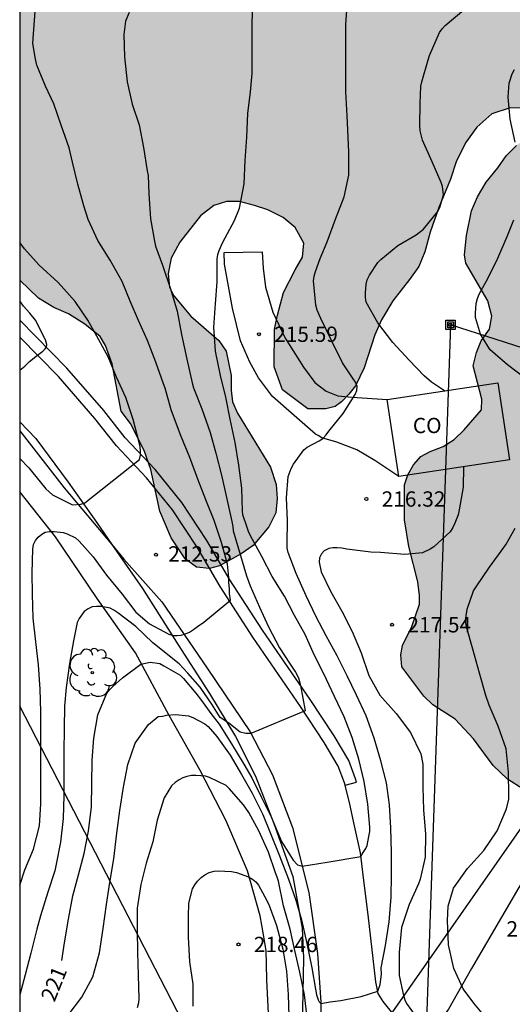
# Model space of a CAD drawing. Units: metres. Extents: x 578894 to 579245, y 4796040 to 4796291.
# Drawn here: x 578894 to 578918, y 4796069 to 4796117 of the extents above; entities that cross this region are included whole.
import ezdxf

# ---------------------------------------------------------------- set-up
doc = ezdxf.new("R2010")
doc.units = ezdxf.units.M
for name, color, linetype in [('010106', 9, 'Continuous'), ('020104', 34, 'Continuous'), ('020204', 9, 'Continuous'), ('020307', 24, 'Continuous'), ('020308', 9, 'Continuous'), ('060113', 4, 'Continuous'), ('060130', 9, 'Continuous'), ('060134', 9, 'Continuous'), ('080107', 9, 'Continuous'), ('080301', 9, 'Continuous'), ('090216', 9, 'Continuous'), ('100106', 63, 'Continuous'), ('100107', 3, 'Continuous'), ('100202', 3, 'Continuous'), ('220104', 9, 'LINEA_ELECTRICA'), ('240103', 9, 'LINEA_TELEFONICA'), ('990504', 63, 'Continuous')]:
    doc.layers.add(name, color=color, linetype=linetype)
doc.layers.add('020105', color=24, linetype='Continuous', lineweight=30)
doc.styles.add('ARIAL', font='ARIAL.TTF', dxfattribs={"height": 1})
doc.styles.add('ARIALI', font='ARIALI.TTF', dxfattribs={"height": 1})
doc.styles.get("Standard").update_dxf_attribs({"font": 'txt.shx'})
doc.linetypes.add('LINEA_ELECTRICA', pattern='A,7.5,-0.3,["E",Standard,S=0.25,R=0,X=-0.1,Y=-0.1],-0.3', length=8.1)
doc.linetypes.add('LINEA_TELEFONICA', pattern='A,7.5,-0.3,["T",Standard,S=0.25,R=0,X=-0.1,Y=-0.1],-0.3', length=8.1)

# ---------------------------------------------------------------- blocks, each defined once
blk = doc.blocks.new('COTAPU')
blk.add_circle((0, 0), 0.075)
blk = doc.blocks.new('ARBOL')
blk.add_circle((0, 0), 0.0587)
for centre, radius, start, end in [((-0.28, 0.855), 0.3, 359.2878, 173.6078), ((0.097, 0.97), 0.21, 23.1565, 160.4665), ((0.438, 0.881), 0.24, 301.578, 139.328), ((-0.564, 0.381), 0.532, 92.28, 254.58), ((0.656, 0.288), 0.443, 319.8556, 114.7656), ((-0.091, 0.321), 0.12, 119.14, 310.56), ((0.819, -0.249), 0.383, 235.5275, 62.0275), ((-0.556, -0.339), 0.555, 142.64, 266.54), ((-0.039, -0.384), 0.21, 189.64, 323.88), ((-0.301, -0.676), 0.45, 213.78, 295.32), ((0.299, -0.624), 0.532, 224.67, 0.24)]:
    blk.add_arc(centre, radius, start, end)
blk = doc.blocks.new('POSTEH')
for points in [[(-0.23, 0.23), (0.23, 0.23), (0.23, -0.23), (-0.23, -0.23), (-0.23, 0.23)], [(-0.145, 0.145), (0.145, 0.145), (0.145, -0.145), (-0.145, -0.145), (-0.145, 0.145)], [(-0.065, 0.065), (0.065, 0.065), (0.065, -0.065), (-0.065, -0.065), (-0.065, 0.065)]]:
    blk.add_lwpolyline(points)

msp = doc.modelspace()

# ---------------------------------------------------------------- hatches: boundary and pattern name
at = {"layer": '990504'}
msp.add_hatch(color=256, dxfattribs=at).paths.add_polyline_path([(578894.293, 4796104.015), (578894.294, 4796133.716), (578895.402, 4796133.313), (578896.978, 4796132.361), (578898.338, 4796131.977), (578899.482, 4796131.813), (578900.482, 4796131.813), (578901.246, 4796131.889), (578902.282, 4796132.713), (578902.706, 4796133.177), (578903.334, 4796133.513), (578904.17, 4796133.661), (578904.966, 4796133.685), (578905.762, 4796133.609), (578906.382, 4796133.465), (578907.806, 4796133.273), (578909.434, 4796132.973), (578910.122, 4796132.981), (578910.65, 4796133.433), (578910.826, 4796133.949), (578910.418, 4796134.861), (578909.762, 4796135.325), (578908.858, 4796136.065), (578907.334, 4796137.497), (578906.734, 4796138.173), (578906.482, 4796138.725), (578906.738, 4796139.229), (578907.422, 4796139.521), (578908.246, 4796139.581), (578909.526, 4796139.285), (578910.282, 4796139.053), (578911.258, 4796139.049), (578912.05, 4796139.201), (578912.914, 4796139.261), (578913.482, 4796139.257), (578914.23, 4796138.981), (578914.97, 4796138.333), (578915.67, 4796137.465), (578916.769, 4796135.853), (578917.173, 4796135.021), (578917.429, 4796134.113), (578917.441, 4796133.101), (578917.301, 4796132.293), (578916.629, 4796131.505), (578915.849, 4796131.317), (578914.965, 4796131.237), (578913.821, 4796130.969), (578912.897, 4796130.549), (578912.377, 4796130.109), (578911.865, 4796129.589), (578910.917, 4796128.249), (578910.589, 4796127.585), (578910.525, 4796126.745), (578910.849, 4796126.285), (578911.601, 4796126.109), (578912.729, 4796126.225), (578913.437, 4796126.477), (578914.217, 4796126.689), (578915.121, 4796126.441), (578915.869, 4796125.881), (578916.617, 4796125.801), (578917.793, 4796127.089), (578918.437, 4796127.369), (578919.445, 4796127.113), (578920.085, 4796126.473), (578920.765, 4796126.013), (578921.437, 4796125.893), (578922.145, 4796125.893), (578922.725, 4796126.097), (578923.261, 4796126.465), (578923.821, 4796126.953), (578924.489, 4796127.589), (578924.849, 4796128.005), (578925.461, 4796128.521), (578927.001, 4796129.325), (578927.373, 4796129.797), (578927.665, 4796130.321), (578928.197, 4796130.901), (578929.329, 4796131.613), (578930.065, 4796131.865), (578930.817, 4796132.213), (578931.365, 4796132.517), (578932.517, 4796133.309), (578933.305, 4796133.549), (578933.893, 4796133.561), (578935.017, 4796133.437), (578936.425, 4796133.357), (578937.821, 4796133.369), (578938.621, 4796133.513), (578939.341, 4796133.789), (578940.765, 4796134.596), (578941.357, 4796135.06), (578941.905, 4796135.556), (578942.397, 4796135.804), (578943.089, 4796136.052), (578945.145, 4796136.56), (578945.557, 4796136.788), (578945.549, 4796137.276), (578945.237, 4796137.796), (578944.773, 4796138.164), (578943.901, 4796138.584), (578942.929, 4796139.116), (578941.713, 4796139.988), (578941.033, 4796140.484), (578939.989, 4796141.58), (578939.577, 4796142.404), (578939.225, 4796143.276), (578939.053, 4796144.216), (578938.773, 4796145.288), (578938.181, 4796146.52), (578937.897, 4796147.288), (578937.593, 4796148.612), (578937.669, 4796149.624), (578938.425, 4796152.252), (578938.713, 4796152.908), (578939.185, 4796153.54), (578939.573, 4796153.9), (578940.165, 4796154.248), (578940.853, 4796154.604), (578941.989, 4796155.108), (578942.877, 4796155.464), (578943.521, 4796155.64), (578944.401, 4796155.788), (578946.093, 4796155.792), (578947.157, 4796155.564), (578947.981, 4796155.088), (578949.321, 4796153.608), (578950.113, 4796152.968), (578950.593, 4796152.256), (578951.401, 4796150.496), (578951.617, 4796149.944), (578952.141, 4796148.26), (578953.157, 4796145.308), (578953.457, 4796144.316), (578954.02, 4796140.556), (578954.4, 4796139.464), (578954.984, 4796138.564), (578955.596, 4796137.716), (578956.012, 4796136.848), (578956.012, 4796135.552), (578955.192, 4796130.444), (578954.956, 4796129.504), (578954.456, 4796128.496), (578953.336, 4796127.252), (578952.136, 4796126.632), (578949.972, 4796125.741), (578948.844, 4796124.953), (578948.08, 4796124.045), (578947.872, 4796123.177), (578948.016, 4796122.137), (578948.376, 4796121.325), (578949.496, 4796120.109), (578949.996, 4796119.317), (578950.108, 4796118.469), (578949.936, 4796116.993), (578950.188, 4796116.353), (578951.148, 4796115.329), (578951.504, 4796114.893), (578952.128, 4796113.521), (578952.152, 4796112.749), (578952.048, 4796112.049), (578951.74, 4796111.409), (578951.34, 4796110.853), (578950.964, 4796110.537), (578950.392, 4796110.489), (578948.952, 4796110.549), (578947.224, 4796110.825), (578946.344, 4796111.013), (578945.052, 4796111.201), (578944.428, 4796111.209), (578943.684, 4796111.137), (578942.936, 4796110.821), (578942.216, 4796110.325), (578941.548, 4796109.425), (578940.74, 4796107.505), (578939.364, 4796105.333), (578938.872, 4796104.285), (578938.304, 4796103.425), (578937.336, 4796102.517), (578936.432, 4796102.277), (578935.752, 4796102.406), (578935.04, 4796102.738), (578934.548, 4796103.286), (578933.656, 4796103.746), (578933.156, 4796103.45), (578933.152, 4796102.586), (578933.744, 4796100.522), (578933.692, 4796099.65), (578932.972, 4796099.346), (578932.132, 4796099.514), (578931.316, 4796099.602), (578930.276, 4796099.07), (578929.232, 4796096.286), (578928.924, 4796094.63), (578928.448, 4796093.63), (578927.064, 4796092.194), (578926.312, 4796091.806), (578925.024, 4796091.65), (578924.412, 4796091.49), (578923.776, 4796091.27), (578923.228, 4796090.962), (578922.592, 4796090.542), (578921.504, 4796089.63), (578921.024, 4796089.006), (578920.768, 4796088.334), (578920.804, 4796086.91), (578920.96, 4796086.25), (578921.24, 4796085.782), (578922.932, 4796083.938), (578923.892, 4796082.614), (578924.208, 4796082.13), (578924.344, 4796081.562), (578924.36, 4796081.066), (578924.292, 4796080.418), (578924.108, 4796080.07), (578923.6, 4796079.55), (578923.164, 4796079.194), (578922.688, 4796078.918), (578922.096, 4796078.766), (578921.684, 4796078.734), (578920.64, 4796078.731), (578919.948, 4796078.795), (578918.976, 4796079.063), (578918.204, 4796079.551), (578917.5, 4796080.231), (578916.532, 4796081.535), (578915.636, 4796082.491), (578914.544, 4796083.203), (578914.108, 4796083.623), (578913.024, 4796085.058), (578912.972, 4796085.65), (578913.052, 4796086.106), (578913.516, 4796087.042), (578913.897, 4796088.134), (578913.897, 4796088.566), (578913.817, 4796089.234), (578913.373, 4796090.958), (578913.161, 4796092.262), (578913.161, 4796093.982), (578913.313, 4796094.474), (578913.593, 4796094.958), (578913.949, 4796095.362), (578914.409, 4796095.61), (578915.049, 4796095.862), (578915.585, 4796096.21), (578916.085, 4796096.682), (578916.937, 4796097.65), (578916.953, 4796098.174), (578916.529, 4796099.814), (578916.689, 4796100.47), (578916.921, 4796101.042), (578917.325, 4796101.618), (578917.429, 4796102.246), (578917.233, 4796103.006), (578916.165, 4796104.838), (578916.105, 4796105.254), (578916.189, 4796106.194), (578916.445, 4796107.41), (578916.729, 4796108.09), (578917.161, 4796108.818), (578917.733, 4796109.51), (578918.133, 4796110.098), (578918.641, 4796110.618), (578919.717, 4796111.33), (578920.025, 4796111.754), (578920.041, 4796112.258), (578919.685, 4796112.438), (578918.337, 4796112.45), (578917.433, 4796112.158), (578916.701, 4796111.502), (578916.153, 4796110.746), (578915.689, 4796109.806), (578915.413, 4796108.954), (578914.837, 4796107.574), (578914.421, 4796106.37), (578914.145, 4796105.394), (578913.853, 4796104.678), (578913.401, 4796104.038), (578912.585, 4796103.006), (578912.021, 4796102.062), (578911.705, 4796101.334), (578911.177, 4796099.722), (578910.753, 4796098.826), (578910.433, 4796098.422), (578910.061, 4796098.042), (578909.749, 4796097.826), (578909.301, 4796097.706), (578908.409, 4796097.706), (578907.181, 4796098.638), (578906.761, 4796099.766), (578906.777, 4796101.602), (578906.925, 4796102.298), (578907.225, 4796103.406), (578907.793, 4796104.518), (578908.153, 4796105.13), (578908.229, 4796105.822), (578907.789, 4796106.586), (578907.209, 4796107.074), (578906.461, 4796107.45), (578905.801, 4796107.674), (578905.061, 4796107.866), (578904.437, 4796107.874), (578903.805, 4796107.662), (578903.157, 4796107.162), (578902.137, 4796105.866), (578901.717, 4796105.09), (578901.569, 4796104.334), (578901.641, 4796103.662), (578901.853, 4796103.246), (578902.677, 4796102.246), (578904.061, 4796101.062), (578904.409, 4796100.526), (578904.661, 4796099.334), (578904.661, 4796098.622), (578904.725, 4796098.042), (578904.977, 4796097.49), (578906.581, 4796094.85), (578906.857, 4796094.002), (578906.913, 4796093.306), (578906.853, 4796092.606), (578906.509, 4796091.918), (578905.733, 4796091.01), (578905.149, 4796090.598), (578904.093, 4796090.007), (578903.593, 4796089.883), (578902.953, 4796089.939), (578902.397, 4796090.359), (578901.721, 4796091.383), (578901.157, 4796092.699), (578900.725, 4796094.726), (578900.401, 4796095.662), (578899.729, 4796096.986), (578899.265, 4796097.586), (578898.829, 4796099.906), (578898.505, 4796100.81), (578898.237, 4796101.25), (578897.493, 4796101.858), (578896.677, 4796102.366), (578895.973, 4796102.674), (578895.209, 4796103.122)])

# ---------------------------------------------------------------- linework, layer by layer
at = {"layer": '010106', "flags": 128}
msp.add_lwpolyline([(578894.292, 4796040.247), (579244.282, 4796040.24), (579244.287, 4796290.233), (578894.297, 4796290.24)], close=True, dxfattribs=at)
at = {"layer": '020104', "flags": 128}
for points, elevation in [([(578894.293, 4796074.366), (578894.543, 4796075.112), (578894.965, 4796076.136), (578895.259, 4796077.268), (578895.333, 4796078.352), (578895.333, 4796079.446), (578895.333, 4796080.514), (578895.333, 4796081.658), (578895.333, 4796082.878), (578895.295, 4796083.962), (578895.215, 4796085.158), (578895.083, 4796086.28), (578894.953, 4796087.454), (578894.925, 4796088.622), (578894.907, 4796089.662), (578894.933, 4796090.834), (578894.977, 4796091.052), (578895.071, 4796091.26), (578895.205, 4796091.418), (578895.371, 4796091.558), (578895.549, 4796091.662), (578895.761, 4796091.702), (578895.981, 4796091.702), (578896.423, 4796091.652), (578896.613, 4796091.58), (578897.025, 4796091.39), (578897.205, 4796091.216), (578897.889, 4796090.45), (578898.555, 4796089.556), (578899.317, 4796088.626), (578899.987, 4796087.746), (578900.651, 4796087.176), (578901.603, 4796086.662), (578901.811, 4796086.602), (578902.015, 4796086.596), (578902.215, 4796086.612), (578902.423, 4796086.676), (578902.611, 4796086.754), (578902.811, 4796086.888), (578903.014, 4796087.037), (578903.317, 4796087.25), (578904.619, 4796088.33), (578904.579, 4796088.654), (578904.569, 4796088.876), (578904.539, 4796089.218), (578904.543, 4796089.444), (578904.485, 4796090.086), (578904.185, 4796091.16), (578903.821, 4796092.231), (578903.451, 4796093.161), (578903.017, 4796094.255), (578902.625, 4796095.313), (578902.201, 4796096.347), (578902.127, 4796096.563), (578901.717, 4796097.653), (578901.425, 4796098.711), (578901.349, 4796098.923), (578900.961, 4796099.989), (578900.551, 4796101.053), (578900.117, 4796102.031), (578899.715, 4796102.987), (578899.321, 4796103.951), (578898.729, 4796104.987), (578898.125, 4796105.961), (578897.651, 4796106.981), (578897.433, 4796107.653), (578897.135, 4796108.723), (578896.887, 4796109.793), (578896.715, 4796110.499), (578896.322, 4796111.599), (578895.964, 4796112.657), (578895.563, 4796113.516), (578895.138, 4796114.549), (578895.05, 4796114.926), (578894.934, 4796115.621), (578895.073, 4796117.404)], 213), ([(578896.673, 4796067.998), (578897.345, 4796068.868), (578897.883, 4796069.864), (578898.199, 4796071.042), (578898.381, 4796072.238), (578898.555, 4796073.412), (578898.713, 4796074.5), (578898.907, 4796075.66), (578899.061, 4796076.906), (578899.207, 4796078.026), (578899.375, 4796079.166), (578899.597, 4796080.276), (578899.959, 4796081.318), (578900.599, 4796082.24), (578901.075, 4796082.634), (578901.289, 4796082.65), (578901.493, 4796082.69), (578901.927, 4796082.732), (578902.563, 4796082.662), (578902.773, 4796082.572), (578903.361, 4796082.272), (578903.529, 4796082.136), (578903.957, 4796081.656), (578904.615, 4796080.734), (578905.159, 4796079.78), (578905.689, 4796078.868), (578906.212, 4796077.834), (578906.594, 4796076.89), (578907.022, 4796075.804), (578907.47, 4796074.666), (578907.83, 4796073.624), (578908.114, 4796072.664), (578908.374, 4796071.498), (578908.608, 4796070.316), (578908.792, 4796069.264), (578908.85, 4796068.992), (578908.927, 4796068.748), (578908.972, 4796068.642), (578909.052, 4796068.565), (578909.506, 4796068.642), (578910.04, 4796068.718), (578911.031, 4796068.916), (578911.851, 4796069.166), (578911.961, 4796069.496), (578912.023, 4796070.009), (578912.004, 4796070.312), (578912.228, 4796071.412), (578912.41, 4796072.56), (578912.502, 4796073.778), (578912.514, 4796074.86), (578912.516, 4796075.962), (578912.478, 4796077.172), (578912.418, 4796078.296), (578912.268, 4796079.378), (578911.996, 4796080.46), (578911.668, 4796081.564), (578911.276, 4796082.668), (578910.808, 4796083.67), (578910.339, 4796084.628), (578909.847, 4796085.594), (578909.313, 4796086.586), (578908.821, 4796087.51), (578908.343, 4796088.543), (578907.849, 4796089.635), (578907.451, 4796090.669), (578907.407, 4796090.887), (578907.407, 4796091.111), (578907.425, 4796092.233), (578907.375, 4796093.341), (578907.445, 4796094.397), (578907.597, 4796094.789), (578907.709, 4796094.989), (578908.217, 4796095.703), (578908.391, 4796095.829), (578908.965, 4796096.139), (578909.151, 4796096.251), (578909.319, 4796096.427), (578909.451, 4796096.611), (578910.141, 4796097.483), (578910.733, 4796098.411), (578910.813, 4796098.601), (578910.829, 4796098.811), (578910.759, 4796099.013), (578910.635, 4796099.183), (578910.121, 4796099.963), (578909.577, 4796101.055), (578909.059, 4796102.125), (578908.879, 4796102.543), (578908.811, 4796102.793), (578908.699, 4796103.975), (578908.727, 4796104.209), (578908.791, 4796104.439), (578909.017, 4796105.067), (578909.365, 4796105.889), (578909.777, 4796106.993), (578910.199, 4796108.097), (578910.429, 4796109.151), (578910.429, 4796110.283), (578910.381, 4796111.385), (578910.351, 4796112.057), (578910.279, 4796113.233), (578910.281, 4796114.323), (578910.279, 4796115.417), (578910.281, 4796116.549), (578910.321, 4796117.227)], 216), ([(578915.11, 4796098.59), (578914.487, 4796099.005), (578914.115, 4796099.319), (578913.391, 4796100.097), (578912.591, 4796100.949), (578911.853, 4796101.921), (578911.279, 4796102.941), (578911.249, 4796103.165), (578911.249, 4796103.391), (578911.271, 4796103.817), (578911.333, 4796104.031), (578911.447, 4796104.259), (578911.841, 4796104.869), (578911.999, 4796105.019), (578912.825, 4796105.703), (578913.727, 4796106.233), (578914.083, 4796106.503), (578914.785, 4796107.377), (578914.889, 4796107.577), (578915.061, 4796108.187), (578915.019, 4796108.599), (578914.945, 4796108.791), (578914.507, 4796109.815), (578914.035, 4796110.865), (578913.921, 4796111.337), (578913.913, 4796111.571), (578913.927, 4796112.663), (578913.959, 4796113.519), (578914.011, 4796113.723), (578914.319, 4796114.811), (578914.389, 4796115.023), (578914.877, 4796116.145), (578915.009, 4796116.329), (578915.155, 4796116.485), (578916.071, 4796117.251)], 217), ([(578899.652, 4796117.121), (578899.486, 4796116.709), (578899.39, 4796116.053), (578899.423, 4796114.949), (578899.567, 4796113.737), (578899.813, 4796112.631), (578900.151, 4796111.619), (578900.367, 4796110.517), (578900.541, 4796109.365), (578900.595, 4796109.145), (578900.631, 4796108.239), (578900.697, 4796107.013), (578900.899, 4796105.925), (578900.957, 4796105.685), (578901.295, 4796104.739), (578901.681, 4796103.593), (578902.007, 4796102.493), (578902.225, 4796101.351), (578902.491, 4796100.139), (578902.741, 4796098.983), (578902.805, 4796098.737), (578903.229, 4796097.709), (578903.627, 4796096.549), (578903.905, 4796095.531), (578904.185, 4796094.455), (578904.435, 4796093.361), (578904.685, 4796092.179), (578904.741, 4796091.945), (578904.749, 4796091.721), (578905.065, 4796090.679), (578905.417, 4796089.53), (578905.597, 4796089.038), (578906.043, 4796087.99), (578906.491, 4796087.03), (578907.023, 4796086), (578907.525, 4796085.247), (578907.815, 4796084.804), (578907.952, 4796084.53), (578908.055, 4796084.15), (578908.286, 4796082.91), (578905.631, 4796081.798), (578905.375, 4796081.791), (578905.1, 4796081.868), (578904.551, 4796082.295), (578904.123, 4796082.577), (578903.718, 4796083.233), (578903.139, 4796084.064), (578902.54, 4796084.759), (578902.116, 4796085.203), (578900.819, 4796086.24), (578899.981, 4796087.044), (578899.109, 4796087.706), (578898.913, 4796087.842), (578898.723, 4796087.934), (578898.307, 4796088.018), (578898.065, 4796088.018), (578897.847, 4796087.998), (578897.645, 4796087.904), (578897.461, 4796087.772), (578897.211, 4796087.424), (578897.113, 4796087.228), (578896.923, 4796086.338), (578896.741, 4796085.22), (578896.571, 4796084.046), (578896.483, 4796083.128), (578896.467, 4796082.038), (578896.453, 4796080.894), (578896.451, 4796079.802), (578896.451, 4796078.752), (578896.423, 4796077.634), (578896.291, 4796076.468), (578896.071, 4796075.314), (578896.015, 4796075.068), (578895.669, 4796074.014), (578895.309, 4796072.864), (578895.131, 4796072.208), (578894.845, 4796071.038), (578894.567, 4796069.964), (578894.293, 4796068.986)], 214), ([(578918.585, 4796110.777), (578918.329, 4796111.893), (578918.235, 4796112.977), (578918.289, 4796113.667), (578918.439, 4796114.119), (578918.547, 4796114.329)], 218), ([(578919.155, 4796099.151), (578918.201, 4796099.855), (578917.363, 4796100.601), (578917.233, 4796100.779), (578916.877, 4796101.369), (578916.637, 4796102.179), (578916.635, 4796102.395), (578916.669, 4796102.875), (578916.731, 4796103.111), (578916.811, 4796103.321), (578916.907, 4796103.507), (578917.245, 4796104.097), (578917.731, 4796105.087), (578918.187, 4796106.149), (578918.507, 4796106.963)], 218), ([(578894.293, 4796095.265), (578894.741, 4796094.812), (578894.867, 4796094.654), (578895.577, 4796093.79), (578895.903, 4796093.484), (578896.873, 4796093), (578897.295, 4796093.028), (578897.487, 4796093.102), (578900.165, 4796095.221), (578900.215, 4796095.431), (578900.217, 4796095.635), (578900.195, 4796095.843), (578900.147, 4796096.055), (578899.851, 4796097.185), (578899.489, 4796098.267), (578899.043, 4796099.257), (578898.627, 4796100.249), (578898.067, 4796101.273), (578897.627, 4796102.047), (578897.005, 4796102.965), (578896.177, 4796103.901), (578895.241, 4796104.739), (578894.535, 4796105.553), (578894.293, 4796105.854)], 212), ([(578894.293, 4796099.596), (578894.551, 4796099.797), (578894.78, 4796100.026), (578895.167, 4796100.329), (578895.431, 4796100.531), (578895.535, 4796100.642), (578895.602, 4796100.742), (578895.621, 4796100.859), (578895.555, 4796101.081), (578895.061, 4796102.045), (578894.787, 4796102.401), (578894.475, 4796102.735), (578894.293, 4796102.995)], 211), ([(578916.048, 4796094.869), (578916.025, 4796093.871), (578915.843, 4796092.751), (578915.791, 4796092.507), (578915.623, 4796092.107), (578915.517, 4796091.895), (578915.387, 4796091.685), (578914.587, 4796090.947), (578914.421, 4796090.825), (578914.037, 4796090.651), (578913.171, 4796090.567), (578911.977, 4796090.659), (578911.513, 4796090.683), (578910.323, 4796090.831), (578910.083, 4796090.881), (578909.857, 4796090.901), (578909.641, 4796090.901), (578909.445, 4796090.857), (578909.225, 4796090.747), (578909.083, 4796090.603), (578908.991, 4796090.411), (578908.967, 4796090.195), (578909.069, 4796089.721), (578909.537, 4796088.737), (578910.083, 4796087.797), (578910.589, 4796086.801), (578911.027, 4796085.748), (578911.408, 4796084.636), (578911.95, 4796083.67), (578912.754, 4796082.77), (578913.456, 4796081.842), (578913.96, 4796080.792), (578914.052, 4796080.286), (578914.054, 4796079.16), (578914.08, 4796078.058), (578914.186, 4796076.856), (578914.176, 4796075.742), (578913.924, 4796074.664), (578913.842, 4796074.428), (578913.378, 4796073.414), (578913.014, 4796072.286), (578912.896, 4796071.082), (578912.896, 4796069.932), (578913.102, 4796068.964), (578913.168, 4796068.75), (578913.248, 4796068.558), (578913.674, 4796067.972)], 217), ([(578917.212, 4796067.79), (578916.554, 4796068.586), (578916.032, 4796069.28), (578915.572, 4796070.276), (578915.312, 4796071.442), (578915.26, 4796072.636), (578915.298, 4796073.33), (578915.554, 4796074.222), (578916.25, 4796075.186), (578917.042, 4796076.062), (578917.696, 4796077.034), (578918.156, 4796078.104), (578918.266, 4796078.576), (578918.268, 4796078.782), (578918.26, 4796079.896), (578918.132, 4796081.049), (578917.746, 4796082.155), (578917.304, 4796083.187), (578917.148, 4796083.665), (578916.832, 4796084.749), (578916.506, 4796085.925), (578916.188, 4796087.029), (578916.168, 4796087.241), (578916.17, 4796087.447), (578916.226, 4796087.891), (578916.544, 4796088.783), (578916.672, 4796088.991), (578917.328, 4796089.945), (578918.026, 4796090.905), (578918.144, 4796091.077), (578918.582, 4796091.861)], 218), ([(578908.386, 4796067.858), (578908.25, 4796068.986), (578908.02, 4796070.098), (578907.772, 4796071.162), (578907.55, 4796072.214), (578907.23, 4796073.354), (578906.976, 4796074.562), (578906.92, 4796074.762), (578906.828, 4796074.966), (578906.488, 4796075.98), (578906.008, 4796077.03), (578905.531, 4796077.93), (578905.265, 4796078.294), (578904.565, 4796079.106), (578904.407, 4796079.252), (578903.595, 4796079.648), (578903.395, 4796079.704), (578902.947, 4796079.734), (578902.719, 4796079.73), (578902.483, 4796079.686), (578902.293, 4796079.622), (578902.113, 4796079.532), (578901.909, 4796079.394), (578901.737, 4796079.228), (578901.373, 4796078.648), (578901.039, 4796077.544), (578900.819, 4796076.494), (578900.497, 4796075.438), (578900.233, 4796074.392), (578900.055, 4796073.238), (578900.055, 4796072.162), (578900.061, 4796071.07), (578900.107, 4796069.958), (578900.132, 4796068.802), (578900.118, 4796068.592), (578900.056, 4796068.346)], 217), ([(578902.8, 4796068.442), (578902.792, 4796069.506), (578902.632, 4796070.614), (578902.562, 4796071.814), (578902.562, 4796072.83), (578902.591, 4796073.48), (578902.771, 4796074.186), (578902.875, 4796074.388), (578903.007, 4796074.562), (578903.183, 4796074.734), (578903.367, 4796074.876), (578903.583, 4796074.984), (578903.821, 4796075.044), (578904.023, 4796075.064), (578904.674, 4796075.04), (578904.914, 4796074.986), (578905.512, 4796074.77), (578905.708, 4796074.656), (578905.862, 4796074.524), (578905.996, 4796074.368), (578906.102, 4796074.192), (578906.19, 4796074.002), (578906.316, 4796073.798), (578906.51, 4796073.41), (578906.886, 4796072.382), (578907.194, 4796071.22), (578907.374, 4796070.144), (578907.452, 4796069.01), (578907.49, 4796067.94)], 218)]:
    msp.add_lwpolyline(points, dxfattribs=dict(at, elevation=elevation))
at = {"layer": '020105', "elevation": 215, "flags": 128}
msp.add_lwpolyline([(578896.361, 4796070.673), (578896.485, 4796071.538), (578896.689, 4796072.692), (578896.901, 4796073.834), (578897.171, 4796074.872), (578897.455, 4796075.92), (578897.673, 4796077.008), (578897.807, 4796078.204), (578897.827, 4796079.328), (578897.847, 4796080.494), (578897.931, 4796081.57), (578898.129, 4796082.718), (578898.567, 4796083.772), (578898.713, 4796083.958), (578898.857, 4796084.1), (578899.329, 4796084.53), (578900.235, 4796085.196), (578900.689, 4796085.292), (578901.161, 4796085.224), (578901.365, 4796085.12), (578902.157, 4796084.648), (578902.317, 4796084.496), (578902.922, 4796083.778), (578903.204, 4796083.416), (578903.666, 4796082.772), (578904.069, 4796082.249), (578904.672, 4796081.283), (578905.276, 4796080.297), (578905.675, 4796079.63), (578906.135, 4796078.686), (578906.616, 4796077.711), (578907.126, 4796076.496), (578907.691, 4796075.59), (578907.904, 4796075.362), (578908.136, 4796075.301), (578909.368, 4796075.499), (578911.019, 4796075.772), (578911.122, 4796075.972), (578911.259, 4796076.155), (578911.32, 4796076.307), (578911.402, 4796076.75), (578911.45, 4796076.992), (578911.458, 4796077.2), (578911.356, 4796078.328), (578911.176, 4796079.444), (578910.92, 4796080.542), (578910.592, 4796081.596), (578910.2, 4796082.606), (578909.729, 4796083.606), (578909.197, 4796084.714), (578908.739, 4796085.62), (578908.283, 4796086.64), (578907.767, 4796087.582), (578907.273, 4796088.518), (578906.669, 4796089.493), (578906.161, 4796090.475), (578905.607, 4796091.477), (578905.513, 4796091.691), (578905.445, 4796091.893), (578905.229, 4796092.507), (578905.221, 4796092.711), (578905.175, 4796093.811), (578905.035, 4796094.943), (578904.859, 4796096.049), (578904.607, 4796097.203), (578904.401, 4796098.277), (578904.141, 4796099.345), (578903.889, 4796100.535), (578903.809, 4796101.711), (578903.897, 4796102.845), (578903.969, 4796103.929), (578903.973, 4796105.045), (578904.011, 4796105.273), (578904.063, 4796105.471), (578904.243, 4796105.873), (578904.823, 4796106.931), (578905.069, 4796107.541), (578905.291, 4796108.725), (578905.353, 4796109.869), (578905.427, 4796111.025), (578905.477, 4796112.183), (578905.599, 4796113.235), (578905.695, 4796114.131), (578905.687, 4796115.221), (578905.687, 4796116.261), (578905.703, 4796117.423)], dxfattribs=at)
at = {"layer": '060113'}
msp.add_polyline3d([(578910.246, 4796079.267, 214.696), (578910.797, 4796079.407, 214.696), (578910.755, 4796079.572, 214.683), (578910.423, 4796080.47, 214.547), (578909.704, 4796081.677, 214.427), (578908.524, 4796083.469, 214.138), (578906.189, 4796086.86, 213.51), (578904.594, 4796089.327, 213.071), (578903.466, 4796091.255, 212.843), (578902.241, 4796093.118, 212.561), (578900.937, 4796094.731, 212.237), (578899.464, 4796096.292, 211.878), (578898.416, 4796097.621, 211.637), (578896.604, 4796099.705, 211.262), (578894.293, 4796102.046, 210.775)], dxfattribs=at)
at = {"layer": '060130'}
msp.add_polyline3d([(578912.877, 4796094.39, 216.364), (578911.705, 4796095.178, 216.272), (578910.825, 4796095.694, 216.144), (578909.837, 4796096.066, 215.968), (578909.097, 4796096.278, 215.928), (578908.921, 4796096.394, 215.928), (578908.785, 4796096.466, 215.924), (578907.609, 4796097.49, 215.82), (578906.693, 4796098.318, 215.736), (578906.001, 4796099.23, 215.668), (578905.577, 4796099.994, 215.576), (578905.109, 4796101.038, 215.496), (578904.717, 4796102.646, 215.292), (578904.329, 4796104.794, 215.072), (578904.309, 4796105.374, 215.008), (578906.181, 4796105.398, 215.22), (578906.225, 4796104.606, 215.336), (578906.349, 4796103.674, 215.416), (578906.697, 4796102.446, 215.512), (578907.305, 4796101.162, 215.64), (578908.197, 4796099.746, 215.676), (578908.761, 4796098.994, 215.744), (578909.321, 4796098.578, 215.8), (578909.881, 4796098.35, 215.884), (578910.589, 4796098.27, 215.912), (578912.306, 4796098.166, 216.056)], dxfattribs=at)
at = {"layer": '060134'}
for points in [[(578910.246, 4796079.267, 214.505), (578910.216, 4796079.383, 214.496), (578909.912, 4796080.203, 214.372), (578909.224, 4796081.355, 214.264), (578908.057, 4796083.127, 213.98), (578905.721, 4796086.519, 213.352), (578904.113, 4796089.007, 212.908), (578902.985, 4796090.935, 212.68), (578901.785, 4796092.759, 212.408), (578900.513, 4796094.33, 212.096), (578899.037, 4796095.894, 211.736), (578897.981, 4796097.234, 211.492), (578896.189, 4796099.294, 211.124), (578894.293, 4796101.214, 210.727)], [(578894.293, 4796096.635, 211.41), (578896.473, 4796093.827, 211.912), (578898.813, 4796091.05, 212.324)], [(578935.1, 4796096.446, 222.204), (578931.344, 4796093.01, 221.78), (578929.044, 4796090.942, 221.492), (578928.308, 4796090.27, 221.432), (578927.748, 4796089.574, 221.308), (578926.712, 4796087.85, 221.032), (578924.612, 4796084.278, 220.364), (578920.228, 4796076.771, 218.976), (578916.448, 4796070.287, 218.172), (578915.316, 4796068.283, 217.696), (578914.648, 4796067.395, 217.284), (578914.356, 4796067.271, 217.144), (578913.828, 4796067.315, 216.9), (578913.204, 4796067.539, 216.64), (578912.648, 4796067.995, 216.412), (578912.108, 4796068.655, 216.128), (578911.872, 4796069.063, 216.024), (578911.756, 4796069.631, 215.904), (578911.372, 4796072.907, 215.3), (578911.184, 4796074.463, 215.128), (578910.996, 4796075.955, 214.916), (578910.7, 4796077.267, 214.74), (578910.484, 4796078.327, 214.58), (578910.246, 4796079.267, 214.505)], [(578898.813, 4796091.05, 212.324), (578899.405, 4796090.347, 212.428), (578901.257, 4796088.251, 212.78), (578903.485, 4796084.991, 213.356), (578905.593, 4796081.871, 213.988), (578906.677, 4796079.767, 214.356), (578907.664, 4796077.183, 214.764), (578908.46, 4796074.007, 215.256), (578908.896, 4796071.019, 215.66), (578909.052, 4796068.623, 216.052), (578909.044, 4796065.923, 216.396), (578908.78, 4796063.203, 216.708), (578908.04, 4796058.011, 217.248), (578907.697, 4796055.888, 217.468)]]:
    msp.add_polyline3d(points, dxfattribs=at)
at = {"layer": '080107'}
for points in [[(578912.306, 4796098.166, 218.314), (578917.733, 4796098.986, 218.312), (578918.304, 4796095.21, 218.378), (578912.877, 4796094.39, 218.38)], [(578912.877, 4796094.39, 218.38), (578912.306, 4796098.166, 218.314)]]:
    msp.add_polyline3d(points, dxfattribs=at)
at = {"layer": '100106', "elevation": 208.178, "flags": 128}
for points in [[(578919.685, 4796112.438), (578918.337, 4796112.45), (578917.433, 4796112.158), (578916.701, 4796111.502), (578916.153, 4796110.746), (578915.689, 4796109.806), (578915.413, 4796108.954), (578914.837, 4796107.574), (578914.421, 4796106.37), (578914.145, 4796105.394), (578913.853, 4796104.678), (578913.401, 4796104.038), (578912.585, 4796103.006), (578912.021, 4796102.062), (578911.705, 4796101.334), (578911.177, 4796099.722), (578910.753, 4796098.826), (578910.433, 4796098.422), (578910.061, 4796098.042), (578909.749, 4796097.826), (578909.301, 4796097.706), (578908.409, 4796097.706), (578907.181, 4796098.638), (578906.761, 4796099.766), (578906.777, 4796101.602), (578906.925, 4796102.298), (578907.225, 4796103.406), (578907.793, 4796104.518), (578908.153, 4796105.13), (578908.229, 4796105.822), (578907.789, 4796106.586), (578907.209, 4796107.074), (578906.461, 4796107.45), (578905.801, 4796107.674), (578905.061, 4796107.866), (578904.437, 4796107.874), (578903.805, 4796107.662), (578903.157, 4796107.162), (578902.137, 4796105.866), (578901.717, 4796105.09), (578901.569, 4796104.334), (578901.641, 4796103.662), (578901.853, 4796103.246), (578902.677, 4796102.246), (578904.061, 4796101.062), (578904.409, 4796100.526), (578904.661, 4796099.334), (578904.661, 4796098.622), (578904.725, 4796098.042), (578904.977, 4796097.49), (578906.581, 4796094.85), (578906.857, 4796094.002), (578906.913, 4796093.306), (578906.853, 4796092.606), (578906.509, 4796091.918), (578905.733, 4796091.01), (578905.149, 4796090.598), (578904.093, 4796090.007), (578903.593, 4796089.883), (578902.953, 4796089.939), (578902.397, 4796090.359), (578901.721, 4796091.383), (578901.157, 4796092.699), (578900.725, 4796094.726), (578900.401, 4796095.662), (578899.729, 4796096.986), (578899.265, 4796097.586), (578898.829, 4796099.906), (578898.505, 4796100.81), (578898.237, 4796101.25), (578897.493, 4796101.858), (578896.677, 4796102.366), (578895.973, 4796102.674), (578895.209, 4796103.122), (578894.293, 4796104.015)], [(578918.976, 4796079.063), (578918.204, 4796079.551), (578917.5, 4796080.231), (578916.532, 4796081.535), (578915.636, 4796082.491), (578914.544, 4796083.203), (578914.108, 4796083.623), (578913.024, 4796085.058), (578912.972, 4796085.65), (578913.052, 4796086.106), (578913.516, 4796087.042), (578913.897, 4796088.134), (578913.897, 4796088.566), (578913.817, 4796089.234), (578913.373, 4796090.958), (578913.161, 4796092.262), (578913.161, 4796093.982), (578913.313, 4796094.474), (578913.593, 4796094.958), (578913.949, 4796095.362), (578914.409, 4796095.61), (578915.049, 4796095.862), (578915.585, 4796096.21), (578916.085, 4796096.682), (578916.937, 4796097.65), (578916.953, 4796098.174), (578916.529, 4796099.814), (578916.689, 4796100.47), (578916.921, 4796101.042), (578917.325, 4796101.618), (578917.429, 4796102.246), (578917.233, 4796103.006), (578916.165, 4796104.838), (578916.105, 4796105.254), (578916.189, 4796106.194), (578916.445, 4796107.41), (578916.729, 4796108.09), (578917.161, 4796108.818), (578917.733, 4796109.51), (578918.133, 4796110.098), (578918.641, 4796110.618)]]:
    msp.add_lwpolyline(points, dxfattribs=at)
at = {"layer": '100107'}
for points in [[(578894.293, 4796097.061, 214.073), (578895.085, 4796096.255, 214.24), (578896.673, 4796094.119, 214.468), (578898.053, 4796092.147, 215.036), (578898.813, 4796091.05, 215.316)], [(578906.484, 4796068.099, 219.76), (578906.412, 4796069.715, 219.672), (578906.392, 4796070.503, 219.6), (578906.372, 4796071.143, 219.488), (578906.3, 4796071.651, 219.392), (578906.164, 4796072.411, 219.3), (578906.08, 4796072.867, 219.276), (578905.456, 4796075.063, 218.896), (578904.393, 4796077.555, 218.672), (578903.129, 4796080.015, 217.944), (578901.625, 4796082.671, 217.084), (578899.977, 4796085.743, 216.46), (578898.097, 4796088.411, 215.972), (578896.049, 4796091.439, 214.988), (578894.321, 4796093.627, 214.68), (578894.293, 4796093.658, 214.673)], [(578898.813, 4796091.05, 215.316), (578900.305, 4796088.895, 215.868), (578902.061, 4796086.139, 216.584), (578903.589, 4796083.759, 217.456), (578904.865, 4796081.651, 217.944), (578905.857, 4796079.711, 218.116), (578906.744, 4796077.379, 218.564), (578907.684, 4796074.783, 218.98), (578908.136, 4796072.263, 219.244), (578908.208, 4796070.791, 219.42), (578908.16, 4796068.287, 219.664), (578907.948, 4796064.827, 219.816), (578907.6, 4796063.015, 220.1), (578907.076, 4796060.251, 220.452), (578906.8, 4796058.919, 220.464), (578906.692, 4796058.023, 220.464), (578906.74, 4796057.439, 220.46), (578906.956, 4796057.191, 220.456), (578907.232, 4796056.955, 220.456), (578907.472, 4796056.767, 220.456), (578907.656, 4796056.363, 220.456), (578907.696, 4796056.015, 220.468), (578907.697, 4796055.888, 220.491)]]:
    msp.add_polyline3d(points, dxfattribs=at)
at = {"layer": '220104'}
for points in [[(578937.755, 4796094.652, 227.52), (578915.417, 4796101.822, 228.876), (578913.286, 4796040.247, 232.878)], [(578909.851, 4796040.247, 226.012), (578906.508, 4796059.475, 223.252), (578894.293, 4796083.129, 219.837)]]:
    msp.add_polyline3d(points, dxfattribs=at)
at = {"layer": '240103'}
msp.add_polyline3d([(578937.819, 4796094.609, 223.801), (578927.904, 4796090.105, 221.464), (578906.508, 4796059.475, 223.252)], dxfattribs=at)

# ---------------------------------------------------------------- block references
at = {"layer": '020204', "rotation": 359.9987685839998}
for p in [(578906.017, 4796101.361, 215.588), (578911.287, 4796093.287, 216.322), (578900.976, 4796090.553, 212.53), (578912.549, 4796087.123, 217.536), (578905.018, 4796071.458, 218.46)]:
    msp.add_blockref('COTAPU', p, dxfattribs=at)
at = {"layer": '090216', "rotation": 359.9987685839998}
msp.add_blockref('POSTEH', (578915.417, 4796101.822, 218.014), dxfattribs=at)
at = {"layer": '100202', "rotation": 359.9987685839998}
msp.add_blockref('ARBOL', (578897.853, 4796084.775, 217.114), dxfattribs=at)

# ---------------------------------------------------------------- texts
at = {"layer": '020307', "style": 'ARIALI'}
msp.add_text('221', height=0.75, rotation=68.1688, dxfattribs=at).set_placement((578895.999, 4796068.601, 214.994))
at = {"layer": '020308', "style": 'ARIAL'}
for s, p in [('215.59', (578906.767, 4796100.986, 215.582)), ('216.32', (578912.037, 4796092.912, 216.316)), ('212.53', (578901.576, 4796090.223, 212.524)), ('217.54', (578913.298, 4796086.748, 217.53)), ('218.49', (578918.155, 4796071.848, 218.482)), ('218.46', (578905.768, 4796071.083, 218.454))]:
    msp.add_text(s, height=0.75, rotation=359.9988, dxfattribs=at).set_placement(p)
at = {"layer": '080301', "style": 'ARIAL'}
msp.add_text('CO', height=0.75, rotation=359.9988, dxfattribs=at).set_placement((578913.563, 4796096.515))

doc.saveas('drawing.dxf')
